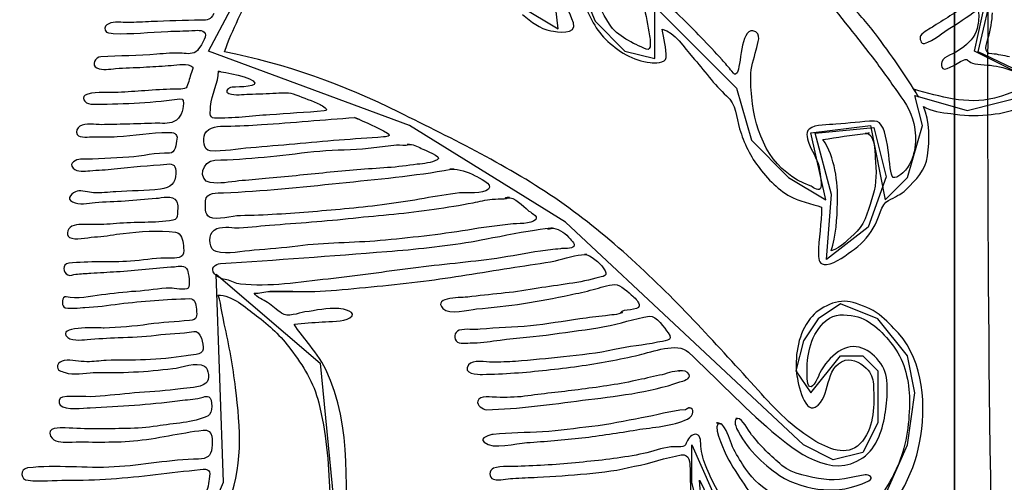
# Model space of a CAD drawing. Extents: x 292.9 to 350.3, y 363.8 to 398.3.
# Drawn here: x 300.6 to 311.2, y 376 to 381 of the extents above; entities that cross this region are included whole.
import ezdxf

# ---------------------------------------------------------------- set-up
doc = ezdxf.new("R2010")
doc.units = 0
doc.layers.add('Ebene_1', color=7, linetype='CONTINUOUS')

msp = doc.modelspace()

# ---------------------------------------------------------------- linework, layer by layer
at = {"layer": 'Ebene_1', "color": 7}
for points in [[(311.301368, 397.658812), (311.170968, 397.925684), (310.898168, 398.1451), (310.548568, 398.13326), (310.305368, 397.985004), (310.192568, 397.747796), (310.138968, 397.492836), (310.305368, 397.083636), (310.702168, 396.810836), (310.702168, 375.564436)], [(310.706968, 395.64554), (310.706968, 373.85994)], [(309.879926, 375.670324), (310.199861, 376.391412), (310.27994, 376.951204), (310.199861, 377.3497), (309.879926, 377.750093), (309.479912, 377.911389), (309.239866, 377.750093), (309.079898, 377.510996), (308.999819, 377.190301), (309.159977, 376.951204), (309.479912, 377.3497), (309.719958, 377.3497), (309.879926, 377.190301), (309.879926, 376.630509), (309.719958, 376.309815), (309.399833, 376.230116), (309.079898, 376.391412), (306.519846, 378.789978), (304.839901, 379.830622), (302.679862, 380.63065), (303.399812, 381.99066)], [(306.439957, 381.910581), (306.839971, 380.950586), (307.159906, 380.63065), (307.479842, 380.550571), (307.479842, 381.110553), (308.359949, 380.230636), (308.519916, 379.670654), (308.91993, 379.270071), (309.319944, 379.030973), (309.159977, 379.750543), (309.799847, 379.830622), (309.959815, 379.030973), (310.199861, 379.270071), (310.359829, 379.830622), (310.27994, 380.150557), (310.839922, 379.99059), (311.479982, 380.150557)], [(306.039943, 381.110553), (306.439957, 380.870507), (306.359878, 381.590646)], [(311.559871, 380.310525), (310.919811, 380.63065), (311.079968, 381.3506), (311.857415, 380.998026)], [(302.599973, 375.431226), (302.83983, 375.991018), (302.759941, 378.230186), (303.879905, 377.270001), (304.279919, 373.190161)], [(307.959934, 375.670324), (307.879856, 375.991018), (307.879856, 376.391412), (308.199981, 375.670324)]]:
    msp.add_lwpolyline(points, dxfattribs=at)
for points in [[(311.12912, 381.344148), (311.88816, 381.021556), (312.1728, 380.395348), (312.1728, 380.034804), (312.002016, 379.693236), (311.774684, 380.233293), (310.958336, 380.62306), (311.12912, 381.344148)], [(302.785373, 380.414324), (302.785373, 380.414324)], [(304.25032, 379.915255), (304.25032, 379.915255)], [(309.838752, 379.807092), (309.971584, 379.275764), (309.77746, 378.736845), (309.3264, 378.387687), (309.383328, 379.086004), (309.20742, 379.74561), (309.838752, 379.807092)], [(309.747667, 379.744471), (309.747667, 379.744471)], [(304.825293, 379.624922), (304.825293, 379.624922)], [(305.282614, 379.359258), (305.282614, 379.359258)], [(305.893642, 379.048052), (305.893642, 379.048052)], [(306.362349, 378.72546), (306.362349, 378.72546)], [(306.722893, 378.44082), (306.722893, 378.44082)], [(303.340041, 378.042324), (303.58635, 378.042324)], [(307.749494, 377.188404), (307.749494, 377.188404)], [(307.850067, 376.789908), (307.850067, 376.789908)], [(308.18784, 376.619124), (308.18784, 376.619124)], [(308.371907, 376.676052), (308.371907, 376.676052)]]:
    msp.add_lwpolyline(points, close=True, dxfattribs=at)
for points in [[(311.191768, 391.23938), (311.088568, 384.79354), (310.959768, 378.59298), (311.191768, 372.15378)], [(306.992162, 380.920414), (306.8358, 381.166912), (306.74851, 381.458573), (306.635603, 381.726135)], [(307.259914, 381.438269), (307.351378, 381.23143), (307.384965, 381.016053), (307.423107, 380.795362)], [(302.852358, 380.621731), (302.933386, 380.864624), (303.058627, 381.090059), (303.169068, 381.320048)], [(309.212924, 381.354964), (309.391488, 381.098219), (309.593203, 380.858742), (309.78486, 380.612054)], [(306.604862, 380.935405), (306.567859, 381.05021), (306.500874, 381.137309), (306.486642, 381.261223)], [(306.704486, 381.197653), (306.760465, 381.037875), (306.828589, 380.878477), (306.951174, 380.7576)], [(307.980812, 380.775627), (307.829763, 380.932369), (307.681371, 381.0893), (307.497683, 381.208659)], [(309.85602, 380.815476), (309.765315, 380.938631), (309.654685, 381.045276), (309.559615, 381.164825)], [(310.870287, 381.158373), (310.750739, 381.059318), (310.614111, 380.984173), (310.484505, 380.89973)], [(310.671798, 380.887206), (310.761175, 380.942805), (310.908239, 381.042619), (310.955679, 381.08171)], [(310.955679, 381.08171), (310.974845, 381.026679), (310.96346, 380.964818), (310.956249, 380.911495)], [(301.811714, 380.937682), (301.748334, 380.936543), (301.66465, 380.950965), (301.605066, 380.924588)], [(302.595233, 380.96254), (302.417808, 380.959125), (302.240382, 380.95457), (302.063146, 380.94698)], [(302.735086, 381.035408), (302.699032, 380.961592), (302.674173, 380.964058), (302.595233, 380.96254)], [(306.058923, 381.023264), (306.152284, 380.941857), (306.239005, 380.873353), (306.362539, 380.848495)], [(311.069346, 380.77316), (311.095343, 380.858931), (311.110903, 380.954001), (311.11299, 381.043568)], [(301.605066, 380.924588), (301.57774, 380.912444), (301.554969, 380.886636), (301.565975, 380.854567)], [(301.565975, 380.854567), (301.57755, 380.82079), (301.626129, 380.821549), (301.654783, 380.819841)], [(302.063146, 380.94698), (301.979272, 380.943375), (301.895588, 380.9392), (301.811714, 380.937682)], [(302.24171, 380.842422), (302.328051, 380.845269), (302.414772, 380.844889), (302.500923, 380.850772)], [(302.500923, 380.850772), (302.540772, 380.853428), (302.619333, 380.864055), (302.643622, 380.820979)], [(306.362539, 380.848495), (306.42478, 380.83597), (306.647938, 380.802573), (306.604862, 380.935405)], [(307.387053, 380.651524), (307.250805, 380.70997), (307.075087, 380.790049), (306.992162, 380.920414)], [(307.601671, 380.561008), (307.606415, 380.657027), (307.575105, 380.769744), (307.560493, 380.864624)], [(307.560493, 380.864624), (307.692377, 380.838437), (307.803766, 380.657596), (307.886501, 380.565752)], [(308.536998, 380.846977), (308.404166, 380.871835), (308.408531, 380.457399), (308.366214, 380.397245)], [(308.570017, 380.642605), (308.585767, 380.709401), (308.642125, 380.82838), (308.536998, 380.846977)], [(310.484505, 380.89973), (310.44124, 380.871456), (310.371408, 380.839007), (310.341047, 380.795552)], [(310.381276, 380.711298), (310.486593, 380.74147), (310.579955, 380.830088), (310.671798, 380.887206)], [(310.956249, 380.911495), (310.945243, 380.805799), (310.88395, 380.742039), (310.804441, 380.677331)], [(301.654783, 380.819841), (301.850805, 380.808455), (302.045878, 380.835591), (302.24171, 380.842422)], [(302.643622, 380.820979), (302.665065, 380.782458), (302.585745, 380.666894), (302.560507, 380.638051)], [(306.951174, 380.7576), (307.079642, 380.631219), (307.248338, 380.523436), (307.432595, 380.505598)], [(307.423107, 380.795362), (307.429369, 380.759118), (307.453469, 380.625527), (307.387053, 380.651524)], [(308.204918, 380.536529), (308.13243, 380.618126), (308.056526, 380.696876), (307.980812, 380.775627)], [(310.316757, 380.135377), (310.182597, 380.370679), (310.016747, 380.597252), (309.85602, 380.815476)], [(310.341047, 380.795552), (310.324917, 380.772591), (310.345221, 380.701051), (310.381276, 380.711298)], [(311.108246, 380.599719), (311.006156, 380.602945), (311.05037, 380.710539), (311.069346, 380.77316)], [(302.560507, 380.638051), (302.520658, 380.592319), (302.449308, 380.601048), (302.395796, 380.606171)], [(308.512899, 380.357206), (308.514037, 380.455312), (308.547625, 380.548105), (308.570017, 380.642605)], [(310.804441, 380.677331), (310.675404, 380.572394), (310.604244, 380.590801), (310.568379, 380.512809)], [(301.521192, 380.568219), (301.463884, 380.565373), (301.410562, 380.478842), (301.479255, 380.448291)], [(302.121592, 380.596304), (301.921775, 380.581313), (301.721199, 380.577897), (301.521192, 380.568219)], [(302.395796, 380.606171), (302.304331, 380.61471), (302.212867, 380.603135), (302.121592, 380.596304)], [(304.727566, 379.971424), (304.134377, 380.266311), (303.503804, 380.49649), (302.852358, 380.621731)], [(307.432595, 380.505598), (307.47586, 380.501424), (307.598635, 380.494782), (307.601671, 380.561008)], [(307.886501, 380.565752), (308.008327, 380.430833), (308.118008, 380.267829), (308.253687, 380.147711)], [(308.308527, 380.414514), (308.27456, 380.455691), (308.240404, 380.49649), (308.204918, 380.536529)], [(309.78486, 380.612054), (309.882966, 380.486053), (309.97481, 380.356067), (310.067603, 380.226082)], [(310.579196, 380.442598), (310.612783, 380.40901), (310.779392, 380.532354), (310.821899, 380.538806)], [(310.821899, 380.538806), (310.847896, 380.549623), (310.852829, 380.505978), (310.924179, 380.494402)], [(311.297817, 380.569737), (311.233868, 380.577707), (311.173144, 380.597442), (311.108246, 380.599719)], [(301.479255, 380.448291), (301.541496, 380.420776), (301.614743, 380.436526), (301.679831, 380.442218)], [(301.679831, 380.442218), (301.779076, 380.450947), (301.879648, 380.450947), (301.979083, 380.45702)], [(301.979083, 380.45702), (302.06827, 380.462523), (302.157457, 380.468405), (302.246644, 380.473339)], [(302.246644, 380.473339), (302.32141, 380.477324), (302.417997, 380.503131), (302.489347, 380.473149)], [(302.489347, 380.473149), (302.530525, 380.455691), (302.506236, 380.429694), (302.49466, 380.399712)], [(310.568379, 380.512809), (310.559081, 380.492505), (310.562497, 380.459107), (310.579196, 380.442598)], [(310.924179, 380.494402), (311.007863, 380.48093), (311.105969, 380.48074), (311.188705, 380.461384)], [(311.188705, 380.461384), (311.274666, 380.44127), (311.451902, 380.389655), (311.49289, 380.29895)], [(302.49466, 380.399712), (302.475495, 380.350375), (302.468284, 380.295154), (302.446841, 380.246955)], [(302.701689, 380.034234), (302.703396, 380.164979), (302.793532, 380.288133), (302.785373, 380.414324)], [(302.785373, 380.414324), (302.835659, 380.4018), (303.167929, 380.355308), (303.177796, 380.284338)], [(302.785373, 380.414324), (302.846855, 380.399143), (302.785373, 380.414324), (302.785373, 380.414324)], [(308.366214, 380.397245), (308.336802, 380.367833), (308.341356, 380.374854), (308.308527, 380.414514)], [(308.533393, 380.062319), (308.521248, 380.160045), (308.51176, 380.258531), (308.512899, 380.357206)], [(302.306608, 380.220579), (302.20262, 380.218681), (302.098631, 380.21204), (301.995022, 380.20407)], [(302.446841, 380.246955), (302.430901, 380.211281), (302.33716, 380.221148), (302.306608, 380.220579)], [(302.91422, 380.237088), (302.883479, 380.226272), (302.853307, 380.188889), (302.899039, 380.173139)], [(303.177796, 380.284338), (303.184438, 380.23576), (302.944961, 380.247904), (302.91422, 380.237088)], [(310.067603, 380.226082), (310.149769, 380.110518), (310.238387, 379.990969), (310.26723, 379.849218)], [(311.134244, 380.123422), (310.833094, 380.050364), (310.556614, 380.139362), (310.269507, 380.218871)], [(310.269507, 380.218871), (310.285257, 380.190976), (310.301007, 380.163271), (310.316757, 380.135377)], [(311.49289, 380.29895), (311.520595, 380.237088), (311.173144, 380.13272), (311.134244, 380.123422)], [(301.380959, 380.168015), (301.290633, 380.146952), (301.342058, 380.06137), (301.413598, 380.060611)], [(301.707726, 380.185283), (301.600891, 380.18035), (301.485707, 380.192305), (301.380959, 380.168015)], [(301.413598, 380.060611), (301.722717, 380.057575), (302.035252, 380.06953), (302.341714, 380.112605)], [(301.995022, 380.20407), (301.899383, 380.196669), (301.803555, 380.189838), (301.707726, 380.185283)], [(302.341714, 380.112605), (302.386308, 380.118867), (302.415531, 380.122283), (302.409648, 380.065355)], [(302.899039, 380.173139), (302.968301, 380.149609), (303.045534, 380.16441), (303.116694, 380.166877)], [(303.116694, 380.166877), (303.213851, 380.170103), (303.311198, 380.17219), (303.408165, 380.177314)], [(303.408165, 380.177314), (303.488434, 380.181678), (303.542705, 380.190217), (303.61747, 380.160994)], [(303.61747, 380.160994), (303.705329, 380.126648), (303.793757, 380.094009), (303.879529, 380.054729)], [(308.253687, 380.147711), (308.354829, 380.057954), (308.358814, 379.916204), (308.393919, 379.794757)], [(302.409648, 380.065355), (302.401488, 379.986794), (302.38422, 379.908044), (302.307178, 379.872179)], [(302.744385, 379.909372), (302.677589, 379.91146), (302.701119, 379.985656), (302.701689, 380.034234)], [(303.879529, 380.054729), (303.898505, 380.046), (303.990918, 379.991538), (303.921845, 379.985846)], [(309.153718, 379.180884), (308.765849, 379.319219), (308.582161, 379.672552), (308.533393, 380.062319)], [(310.416571, 379.502527), (310.438394, 379.675968), (310.44086, 379.87161), (310.370839, 380.035373)], [(310.370839, 380.035373), (310.453574, 379.979394), (310.568948, 379.970475), (310.665347, 379.957382)], [(311.05777, 379.94277), (311.170677, 379.954535), (311.29478, 379.973701), (311.399908, 380.019243)], [(303.337574, 379.944668), (303.140034, 379.932144), (302.942684, 379.902921), (302.744385, 379.909372)], [(303.250475, 379.838971), (303.583883, 379.860984), (303.916912, 379.892294), (304.25032, 379.915255)], [(303.921845, 379.985846), (303.727341, 379.969526), (303.532458, 379.957192), (303.337574, 379.944668)], [(304.25032, 379.915255), (304.371197, 379.86364), (304.489987, 379.811456), (304.604602, 379.746938)], [(304.25032, 379.915255), (304.371197, 379.86364), (304.25032, 379.915255), (304.25032, 379.915255)], [(306.455331, 379.013895), (305.91072, 379.392846), (305.320377, 379.676727), (304.727566, 379.971424)], [(310.665347, 379.957382), (310.794573, 379.939544), (310.927785, 379.929107), (311.05777, 379.94277)], [(301.295947, 379.822462), (301.268431, 379.805953), (301.248127, 379.76136), (301.267293, 379.731567)], [(301.527264, 379.837833), (301.462176, 379.836884), (301.354962, 379.857947), (301.295947, 379.822462)], [(301.794067, 379.843905), (301.705259, 379.841438), (301.616261, 379.839161), (301.527264, 379.837833)], [(302.105842, 379.853014), (302.001854, 379.850167), (301.898055, 379.846941), (301.794067, 379.843905)], [(302.307178, 379.872179), (302.245126, 379.843336), (302.172068, 379.854722), (302.105842, 379.853014)], [(302.640965, 379.738399), (302.677969, 379.821514), (302.79581, 379.822273), (302.872473, 379.822652)], [(302.872473, 379.822652), (302.998853, 379.823221), (303.124284, 379.830622), (303.250475, 379.838971)], [(308.393919, 379.794757), (308.438513, 379.640293), (308.510242, 379.493039), (308.609487, 379.366469)], [(309.141953, 379.790962), (309.092616, 379.752631), (309.128101, 379.668757), (309.146508, 379.620178)], [(309.430388, 379.842577), (309.348222, 379.836694), (309.209318, 379.843336), (309.141953, 379.790962)], [(309.843686, 379.876734), (309.705351, 379.872938), (309.568154, 379.852444), (309.430388, 379.842577)], [(310.033256, 379.285631), (309.99075, 379.375388), (310.006879, 379.881478), (309.843686, 379.876734)], [(310.26723, 379.849218), (310.302715, 379.675778), (310.292848, 379.492659), (310.177663, 379.35015)], [(301.267293, 379.731567), (301.294239, 379.689441), (301.399745, 379.708227), (301.438456, 379.708037)], [(301.438456, 379.708037), (301.524418, 379.707468), (301.610189, 379.706709), (301.69615, 379.709745)], [(301.69615, 379.709745), (301.880028, 379.716197), (302.062008, 379.759842), (302.246075, 379.755098)], [(302.246075, 379.755098), (302.29731, 379.753959), (302.350443, 379.746748), (302.338868, 379.683558)], [(302.338868, 379.683558), (302.32881, 379.630805), (302.322548, 379.528334), (302.258599, 379.53156)], [(302.697514, 379.556419), (302.624077, 379.561732), (302.616297, 379.682799), (302.640965, 379.738399)], [(304.560388, 379.70557), (304.241971, 379.684697), (303.924502, 379.659269), (303.606844, 379.629476)], [(304.604602, 379.746938), (304.660202, 379.715627), (304.583918, 379.706898), (304.560388, 379.70557)], [(309.290346, 379.678055), (309.442533, 379.702154), (309.594531, 379.727582), (309.747667, 379.744471)], [(309.747667, 379.744471), (309.848999, 379.755477), (309.730589, 379.742573), (309.747667, 379.744471)], [(309.747667, 379.744471), (309.76114, 379.745989), (309.734194, 379.742953), (309.747667, 379.744471)], [(309.747667, 379.744471), (309.848999, 379.755477), (309.847101, 379.5475), (309.852604, 379.483551)], [(303.134152, 379.589437), (302.991452, 379.577672), (302.840972, 379.546172), (302.697514, 379.556419)], [(303.606844, 379.629476), (303.449343, 379.614865), (303.291842, 379.602341), (303.134152, 379.589437)], [(303.811974, 379.549018), (303.986364, 379.566286), (304.161892, 379.567425), (304.336661, 379.57957)], [(304.336661, 379.57957), (304.418258, 379.585452), (304.499475, 379.596648), (304.580882, 379.606515)], [(304.580882, 379.606515), (304.621491, 379.611449), (304.662289, 379.616003), (304.703087, 379.619419)], [(304.703087, 379.619419), (304.736865, 379.622076), (304.804799, 379.611829), (304.834591, 379.625681)], [(304.825293, 379.624922), (304.873302, 379.627769), (304.793034, 379.624922), (304.825293, 379.624922)], [(304.834591, 379.625681), (304.831555, 379.624163), (304.801573, 379.624922), (304.825293, 379.624922)], [(304.825293, 379.624922), (304.873302, 379.627769), (304.927384, 379.608603), (304.967613, 379.582985)], [(304.967613, 379.582985), (304.990194, 379.569322), (305.208039, 379.491521), (305.140294, 379.459831)], [(309.146508, 379.620178), (309.182372, 379.526247), (309.244613, 379.448635), (309.253342, 379.346544)], [(309.446518, 378.998714), (309.45259, 379.220733), (309.418813, 379.490003), (309.290346, 379.678055)], [(301.822151, 379.487726), (301.6489, 379.476909), (301.475649, 379.467611), (301.302019, 379.465714)], [(302.258599, 379.53156), (302.117987, 379.538581), (301.963902, 379.496644), (301.822151, 379.487726)], [(302.745333, 379.456795), (303.102462, 379.463626), (303.457503, 379.507271), (303.811974, 379.549018)], [(309.852604, 379.483551), (309.864559, 379.345595), (309.869683, 379.20745), (309.826418, 379.074618)], [(310.184305, 379.139137), (310.289242, 379.245402), (310.397216, 379.346734), (310.416571, 379.502527)], [(301.302019, 379.465714), (301.255907, 379.465144), (301.169377, 379.425105), (301.224028, 379.370264)], [(301.224028, 379.370264), (301.26938, 379.325101), (301.345664, 379.336487), (301.402781, 379.34218)], [(301.402781, 379.34218), (301.489881, 379.350719), (301.57755, 379.352047), (301.66484, 379.362294)], [(301.66484, 379.362294), (301.852702, 379.384306), (302.040755, 379.396641), (302.228996, 379.413909)], [(302.228996, 379.413909), (302.307747, 379.42112), (302.32938, 379.39702), (302.328241, 379.314095)], [(302.698273, 379.215041), (302.556902, 379.237812), (302.611553, 379.454138), (302.745333, 379.456795)], [(304.605171, 379.375578), (304.385998, 379.361725), (304.167205, 379.343508), (303.948602, 379.321875)], [(304.925676, 379.411442), (304.818651, 379.398918), (304.712955, 379.382409), (304.605171, 379.375578)], [(305.140294, 379.459831), (305.075207, 379.425105), (304.997405, 379.419981), (304.925676, 379.411442)], [(308.609487, 379.366469), (308.719927, 379.226426), (308.83644, 379.108775), (309.000962, 379.034769)], [(302.328241, 379.314095), (302.326723, 379.205553), (302.269226, 379.16001), (302.161821, 379.144829)], [(303.292032, 379.258685), (303.196772, 379.249197), (303.101513, 379.241607), (303.006253, 379.232119)], [(303.948602, 379.321875), (303.729808, 379.300433), (303.511205, 379.277282), (303.292032, 379.258685)], [(304.086557, 379.209348), (304.488469, 379.251095), (304.892658, 379.285631), (305.290015, 379.359068)], [(305.282614, 379.359258), (305.381479, 379.359258), (305.256048, 379.357361), (305.282614, 379.359258)], [(305.290015, 379.359068), (305.287548, 379.358499), (305.26269, 379.35774), (305.282614, 379.359258)], [(305.282614, 379.359258), (305.381479, 379.359258), (305.461179, 379.3344), (305.54714, 379.289047)], [(305.54714, 379.289047), (305.578071, 379.271969), (305.751132, 379.197962), (305.690598, 379.142932)], [(309.253342, 379.346544), (309.256379, 379.313336), (309.284084, 379.173293), (309.259984, 379.146727)], [(310.177663, 379.35015), (310.15622, 379.323773), (310.059822, 379.228324), (310.033256, 379.285631)], [(303.006253, 379.232119), (302.90625, 379.222631), (302.798466, 379.197962), (302.698273, 379.215041)], [(302.841732, 379.10498), (303.255598, 379.122058), (303.674588, 379.165703), (304.086557, 379.209348)], [(309.259984, 379.146727), (309.234746, 379.120161), (309.170228, 379.171396), (309.153718, 379.180884)], [(301.265016, 379.123956), (301.218145, 379.110673), (301.137687, 379.040461), (301.21435, 379.006305)], [(301.440354, 379.10498), (301.391206, 379.106877), (301.311886, 379.135341), (301.265016, 379.123956)], [(301.682298, 379.116365), (301.602029, 379.110673), (301.521002, 379.103082), (301.440354, 379.10498)], [(302.161821, 379.144829), (302.004321, 379.122058), (301.840937, 379.129649), (301.682298, 379.116365)], [(301.780973, 379.01769), (301.892362, 379.027178), (302.003372, 379.040461), (302.114951, 379.046154)], [(302.114951, 379.046154), (302.181177, 379.049949), (302.292946, 379.086004), (302.334693, 379.013895)], [(302.647607, 379.01769), (302.65311, 379.116365), (302.772279, 379.103082), (302.841732, 379.10498)], [(304.999113, 379.044257), (304.730223, 378.996817), (304.462851, 378.960762), (304.191305, 378.936093)], [(305.379392, 379.103082), (305.252063, 379.089799), (305.125303, 379.067028), (304.999113, 379.044257)], [(305.690598, 379.142932), (305.631963, 379.089799), (305.453398, 379.110673), (305.379392, 379.103082)], [(305.730258, 379.036666), (305.75284, 379.038564), (305.906925, 379.036666), (305.913756, 379.055642)], [(305.893642, 379.048052), (305.970684, 379.068925), (305.821533, 379.048052), (305.893642, 379.048052)], [(305.913756, 379.055642), (305.914705, 379.05754), (305.87087, 379.051847), (305.872768, 379.049949)], [(305.872768, 379.049949), (305.87941, 379.048052), (305.886431, 379.048052), (305.893642, 379.048052)], [(305.893642, 379.048052), (305.970684, 379.068925), (306.064615, 378.958865), (306.11661, 378.91522)], [(309.826418, 379.074618), (309.787137, 378.955069), (309.751652, 378.786183), (309.659808, 378.693201)], [(309.994165, 379.023383), (310.060202, 379.059437), (310.130603, 379.084106), (310.184305, 379.139137)], [(301.21435, 379.006305), (301.289874, 378.972148), (301.3802, 378.993021), (301.458761, 379.000612)], [(301.458761, 379.000612), (301.565785, 379.011997), (301.673759, 379.0101), (301.780973, 379.01769)], [(302.334693, 379.013895), (302.358982, 378.972148), (302.34456, 378.924708), (302.343991, 378.879165)], [(302.690683, 378.843111), (302.634134, 378.871575), (302.644761, 378.966455), (302.647607, 379.01769)], [(305.106138, 378.928503), (305.24694, 378.949377), (305.387172, 378.97025), (305.526646, 378.998714)], [(305.526646, 378.998714), (305.5942, 379.011997), (305.661945, 379.027178), (305.730258, 379.036666)], [(307.940393, 377.68937), (307.486108, 378.171361), (306.999942, 378.634375), (306.455331, 379.013895)], [(309.000962, 379.034769), (309.023543, 379.023383), (309.274026, 378.955069), (309.274026, 378.951274)], [(309.274026, 378.951274), (309.278391, 378.778593), (309.240059, 378.611604), (309.242906, 378.44082)], [(309.379533, 378.478772), (309.431717, 378.645761), (309.441774, 378.824135), (309.446518, 378.998714)], [(309.852794, 378.759617), (309.89568, 378.835521), (309.912569, 378.979738), (309.994165, 379.023383)], [(302.343991, 378.879165), (302.343232, 378.835521), (302.340006, 378.816545), (302.295223, 378.808954)], [(303.021814, 378.858292), (302.930349, 378.858292), (302.773987, 378.803261), (302.690683, 378.843111)], [(303.414048, 378.873473), (303.283493, 378.865882), (303.152748, 378.860189), (303.021814, 378.858292)], [(303.336246, 378.757719), (303.637585, 378.778593), (303.935888, 378.799466), (304.236657, 378.833623)], [(304.191305, 378.936093), (303.932472, 378.911425), (303.67345, 378.888653), (303.414048, 378.873473)], [(304.236657, 378.833623), (304.52699, 378.863985), (304.816943, 378.884858), (305.106138, 378.928503)], [(306.11661, 378.91522), (306.135016, 378.900039), (306.231225, 378.854497), (306.200104, 378.818442)], [(301.208467, 378.744436), (301.155334, 378.719767), (301.137497, 378.628682), (301.206759, 378.615399)], [(301.414547, 378.763412), (301.347372, 378.763412), (301.271657, 378.7729), (301.208467, 378.744436)], [(301.687991, 378.774797), (301.597096, 378.765309), (301.505821, 378.763412), (301.414547, 378.763412)], [(302.295223, 378.808954), (302.098821, 378.776695), (301.887239, 378.791876), (301.687991, 378.774797)], [(302.718198, 378.681815), (302.769812, 378.752026), (302.885566, 378.73305), (302.960332, 378.729255)], [(302.960332, 378.729255), (303.085194, 378.72546), (303.211953, 378.748231), (303.336246, 378.757719)], [(305.929506, 378.767207), (305.775611, 378.748231), (305.622095, 378.731153), (305.469148, 378.704586)], [(305.503495, 378.577447), (305.580917, 378.588833), (306.369749, 378.752026), (306.378478, 378.723562)], [(306.200104, 378.818442), (306.152095, 378.763412), (305.996492, 378.776695), (305.929506, 378.767207)], [(306.326294, 378.717869), (306.325725, 378.719767), (306.368421, 378.727357), (306.362349, 378.72546)], [(309.629826, 378.499645), (309.722998, 378.566061), (309.797005, 378.660941), (309.852794, 378.759617)], [(301.206759, 378.615399), (301.292721, 378.598321), (301.397658, 378.628682), (301.484758, 378.632477)], [(301.484758, 378.632477), (301.57793, 378.63817), (301.667117, 378.657146), (301.75934, 378.666634)], [(301.75934, 378.666634), (301.939992, 378.68561), (302.144364, 378.708381), (302.324636, 378.681815)], [(302.324636, 378.681815), (302.392, 378.672327), (302.400919, 378.594525), (302.408509, 378.539495)], [(302.760704, 378.473079), (302.684231, 378.492055), (302.67721, 378.624887), (302.718198, 378.681815)], [(305.469148, 378.704586), (305.156424, 378.653351), (304.841233, 378.619194), (304.525662, 378.59073)], [(306.362349, 378.72546), (306.433888, 378.72546), (306.254186, 378.706484), (306.362349, 378.72546)], [(306.378478, 378.723562), (306.378668, 378.723562), (306.327812, 378.712177), (306.326294, 378.717869)], [(306.362349, 378.72546), (306.433888, 378.72546), (306.505997, 378.681815), (306.550591, 378.628682)], [(306.550591, 378.628682), (306.56672, 378.607809), (306.630669, 378.556573), (306.610365, 378.528109)], [(309.659808, 378.693201), (309.565877, 378.607809), (309.488835, 378.516724), (309.379533, 378.478772)], [(302.408509, 378.539495), (302.413064, 378.505338), (302.417238, 378.459796), (302.398073, 378.431332)], [(303.638344, 378.531905), (303.482172, 378.511031), (303.326189, 378.497748), (303.169257, 378.486362)], [(304.525662, 378.59073), (304.230585, 378.564164), (303.931713, 378.569857), (303.638344, 378.531905)], [(304.598909, 378.473079), (304.900628, 378.49585), (305.204433, 378.531905), (305.503495, 378.577447)], [(306.610365, 378.528109), (306.590061, 378.499645), (306.493473, 378.505338), (306.465009, 378.503441)], [(302.398073, 378.431332), (302.369988, 378.389585), (302.25746, 378.402868), (302.214385, 378.402868)], [(303.169257, 378.486362), (303.040031, 378.476874), (302.888602, 378.438922), (302.760704, 378.473079)], [(302.809472, 378.344042), (303.406078, 378.381994), (304.002493, 378.427537), (304.598909, 378.473079)], [(306.25039, 378.476874), (306.093269, 378.456001), (305.938235, 378.421844), (305.781114, 378.399073)], [(306.465009, 378.503441), (306.393469, 378.493953), (306.32193, 378.486362), (306.25039, 378.476874)], [(306.413015, 378.374404), (306.505618, 378.39338), (306.648886, 378.44082), (306.722893, 378.44082)], [(306.722893, 378.44082), (306.787032, 378.44082), (306.70961, 378.44082), (306.722893, 378.44082)], [(306.722893, 378.44082), (306.787032, 378.44082), (306.890071, 378.347837), (306.925936, 378.2985)], [(309.242906, 378.44082), (309.244044, 378.378199), (309.252014, 378.326964), (309.327349, 378.334554)], [(309.327349, 378.334554), (309.433045, 378.344042), (309.546332, 378.44082), (309.629826, 378.499645)], [(301.175828, 378.34594), (301.100304, 378.336452), (301.109602, 378.249162), (301.167289, 378.220698)], [(301.83904, 378.368711), (301.616831, 378.351633), (301.394432, 378.372506), (301.175828, 378.34594)], [(301.689888, 378.256753), (301.897676, 378.271933), (302.104704, 378.294705), (302.312491, 378.309885)], [(302.214385, 378.402868), (302.088764, 378.399073), (301.964281, 378.378199), (301.83904, 378.368711)], [(302.312491, 378.309885), (302.36031, 378.313681), (302.430332, 378.330759), (302.452534, 378.273831)], [(302.742677, 378.232084), (302.69277, 378.292807), (302.751785, 378.340247), (302.809472, 378.344042)], [(305.781114, 378.399073), (305.481862, 378.357325), (305.180524, 378.332657), (304.880892, 378.294705)], [(305.052436, 378.161873), (305.360796, 378.201722), (305.666878, 378.256753), (305.97391, 378.304193)], [(305.97391, 378.304193), (306.120405, 378.326964), (306.268038, 378.344042), (306.413015, 378.374404)], [(301.167289, 378.220698), (301.19082, 378.207415), (301.227823, 378.226391), (301.250784, 378.228289)], [(301.250784, 378.228289), (301.304296, 378.233981), (301.358757, 378.235879), (301.412649, 378.239674)], [(301.412649, 378.239674), (301.504872, 378.247265), (301.597475, 378.25106), (301.689888, 378.256753)], [(302.452534, 378.273831), (302.464109, 378.245367), (302.483465, 378.104945), (302.459175, 378.080276)], [(302.875319, 378.167565), (302.825412, 378.178951), (302.776644, 378.190337), (302.742677, 378.232084)], [(304.880892, 378.294705), (304.576707, 378.254855), (304.273091, 378.21121), (303.968147, 378.177053)], [(306.925936, 378.2985), (306.997855, 378.201722), (306.924228, 378.207415), (306.847375, 378.186541)], [(303.022952, 378.122023), (302.971907, 378.127716), (302.925416, 378.158077), (302.875319, 378.167565)], [(303.968147, 378.177053), (303.660925, 378.142897), (303.332261, 378.087866), (303.022952, 378.122023)], [(304.056006, 378.057505), (304.388086, 378.087866), (304.721874, 378.118228), (305.052436, 378.161873)], [(306.847375, 378.186541), (306.631998, 378.125818), (306.402768, 378.110637), (306.182836, 378.070788)], [(306.817014, 378.063197), (306.890451, 378.080276), (306.974135, 378.11633), (307.049849, 378.118228)], [(307.049849, 378.118228), (307.11228, 378.120125), (307.19976, 378.029041), (307.243784, 377.991089)], [(301.146985, 377.985396), (301.100114, 377.996781), (301.100114, 377.896209), (301.120988, 377.877233)], [(301.526505, 378.006269), (301.409613, 377.991089), (301.263118, 377.953137), (301.146985, 377.985396)], [(301.897296, 378.044221), (301.773383, 378.036631), (301.649849, 378.02145), (301.526505, 378.006269)], [(302.268277, 378.080276), (302.144174, 378.074583), (302.021399, 378.051812), (301.897296, 378.044221)], [(302.459175, 378.080276), (302.429763, 378.051812), (302.308506, 378.080276), (302.268277, 378.080276)], [(302.780439, 378.004372), (302.931678, 378.008167), (303.080829, 377.867745), (303.194495, 377.782353)], [(302.847424, 377.695063), (302.839075, 377.731117), (302.796189, 378.004372), (302.780439, 378.004372)], [(303.170396, 378.023348), (303.225616, 378.023348), (303.281975, 378.042324), (303.340041, 378.042324)], [(303.315183, 377.922775), (303.267553, 377.955034), (303.204363, 377.97401), (303.170396, 378.023348)], [(303.58635, 378.042324), (303.743471, 378.042324), (303.899454, 378.042324), (304.056006, 378.057505)], [(305.468579, 377.981601), (305.434422, 377.975908), (305.079002, 377.989191), (305.201966, 377.860154)], [(306.182836, 378.070788), (305.945256, 378.027143), (305.707108, 378.01386), (305.468579, 377.981601)], [(306.068411, 377.913287), (306.236158, 377.939853), (306.402957, 377.970215), (306.568997, 378.006269)], [(306.568997, 378.006269), (306.651923, 378.023348), (306.734468, 378.042324), (306.817014, 378.063197)], [(307.243784, 377.991089), (307.276612, 377.962625), (307.313805, 377.934161), (307.312667, 377.886721)], [(301.347182, 377.87154), (301.472234, 377.873437), (301.597285, 377.894311), (301.721199, 377.909492)], [(301.721199, 377.909492), (301.970164, 377.941751), (302.223304, 377.958829), (302.474166, 377.96642)], [(302.474166, 377.96642), (302.539634, 377.968317), (302.539634, 377.909492), (302.548363, 377.852564)], [(303.465283, 377.808919), (303.412909, 377.843076), (303.367367, 377.888618), (303.315183, 377.922775)], [(305.56251, 377.854461), (305.731776, 377.869642), (305.900283, 377.888618), (306.068411, 377.913287)], [(307.312667, 377.886721), (307.311149, 377.83169), (307.130497, 377.858257), (307.111711, 377.814612)], [(309.614645, 377.924673), (309.455627, 377.97401), (309.250686, 377.877233), (309.153149, 377.751991)], [(309.896249, 377.795636), (309.811237, 377.856359), (309.71351, 377.894311), (309.614645, 377.924673)], [(301.120988, 377.877233), (301.153247, 377.846871), (301.308281, 377.869642), (301.347182, 377.87154)], [(302.548363, 377.852564), (302.556332, 377.772865), (302.562215, 377.740605), (302.472838, 377.731117)], [(303.194495, 377.782353), (303.333779, 377.68178), (303.459021, 377.560333), (303.563009, 377.421809)], [(303.715197, 377.822202), (303.64138, 377.810817), (303.535115, 377.761479), (303.465283, 377.808919)], [(304.081054, 377.860154), (303.95809, 377.867745), (303.836074, 377.839281), (303.715197, 377.822202)], [(304.200413, 377.759581), (304.296621, 377.820305), (304.124319, 377.856359), (304.081054, 377.860154)], [(305.201966, 377.860154), (305.268572, 377.788045), (305.481293, 377.846871), (305.56251, 377.854461)], [(306.948707, 377.782353), (306.857053, 377.769069), (306.76502, 377.761479), (306.673365, 377.748196)], [(306.937891, 377.664701), (307.102792, 377.693165), (307.259344, 377.751991), (307.425574, 377.77666)], [(307.135052, 377.816509), (307.085334, 377.789943), (307.003738, 377.791841), (306.948707, 377.782353)], [(307.111711, 377.814612), (307.113039, 377.818407), (307.131446, 377.814612), (307.135052, 377.816509)], [(307.425574, 377.77666), (307.50015, 377.786148), (307.586301, 377.645725), (307.624253, 377.598285)], [(309.325831, 377.72922), (309.419762, 377.808919), (309.520335, 377.797533), (309.633811, 377.77666)], [(309.633811, 377.77666), (309.807062, 377.744401), (309.956213, 377.579309), (310.055837, 377.442682)], [(310.103467, 377.592593), (310.038949, 377.664701), (309.968168, 377.731117), (309.896249, 377.795636)], [(301.555348, 377.649521), (301.518156, 377.647623), (301.084744, 377.676087), (301.145467, 377.569821)], [(302.035062, 377.68937), (301.876802, 377.666599), (301.714937, 377.657111), (301.555348, 377.649521)], [(302.472838, 377.731117), (302.325964, 377.715937), (302.181936, 377.710244), (302.035062, 377.68937)], [(302.970389, 377.004337), (302.941735, 377.237741), (302.902265, 377.467351), (302.847424, 377.695063)], [(303.741194, 377.501508), (303.733414, 377.510996), (303.588247, 377.68937), (303.603049, 377.691268)], [(303.603049, 377.691268), (303.702483, 377.702653), (303.802676, 377.708346), (303.902869, 377.715937)], [(303.902869, 377.715937), (303.985225, 377.721629), (304.128494, 377.715937), (304.200413, 377.759581)], [(306.143176, 377.672292), (305.963473, 377.657111), (305.782822, 377.655213), (305.603309, 377.636237)], [(306.673365, 377.748196), (306.496509, 377.723527), (306.320981, 377.68937), (306.143176, 377.672292)], [(308.592788, 376.979668), (308.37741, 377.218765), (308.160515, 377.455965), (307.940393, 377.68937)], [(309.153149, 377.751991), (309.027718, 377.590695), (308.989007, 377.374369), (309.004947, 377.173223)], [(309.159411, 377.473044), (309.185788, 377.571719), (309.248409, 377.664701), (309.325831, 377.72922)], [(301.145467, 377.569821), (301.184178, 377.501508), (301.309609, 377.522381), (301.37261, 377.526177)], [(301.708485, 377.54705), (301.844543, 377.552743), (301.979083, 377.554641), (302.114192, 377.573617)], [(302.114192, 377.573617), (302.248542, 377.592593), (302.388015, 377.588797), (302.520847, 377.613466)], [(302.520847, 377.613466), (302.596182, 377.626749), (302.627682, 377.473044), (302.622559, 377.421809)], [(305.377494, 377.624852), (305.323223, 377.609671), (305.307852, 377.528074), (305.358518, 377.497713)], [(305.603309, 377.636237), (305.528543, 377.628647), (305.450742, 377.645725), (305.377494, 377.624852)], [(305.81603, 377.520484), (306.00541, 377.541357), (306.194032, 377.556538), (306.382653, 377.583105)], [(306.382653, 377.583105), (306.567669, 377.609671), (306.754013, 377.632442), (306.937891, 377.664701)], [(307.624253, 377.598285), (307.69731, 377.507201), (307.575295, 377.509098), (307.508879, 377.495815)], [(310.33023, 376.414183), (310.404616, 376.803191), (310.378619, 377.283284), (310.103467, 377.592593)], [(301.37261, 377.526177), (301.484188, 377.535665), (301.596716, 377.541357), (301.708485, 377.54705)], [(303.939683, 377.203585), (303.88693, 377.311748), (303.81539, 377.406628), (303.741194, 377.501508)], [(305.358518, 377.497713), (305.401214, 377.473044), (305.487745, 377.49202), (305.535185, 377.490122)], [(305.535185, 377.490122), (305.629496, 377.488225), (305.722478, 377.510996), (305.81603, 377.520484)], [(307.508879, 377.495815), (307.356312, 377.461658), (307.201088, 377.455965), (307.047762, 377.418013)], [(307.314564, 377.361085), (307.450243, 377.391447), (307.721979, 377.501508), (307.842667, 377.389549)], [(309.1207, 377.192199), (309.115577, 377.292772), (309.132276, 377.376266), (309.159411, 377.473044)], [(309.914087, 377.266205), (309.803077, 377.419911), (309.628118, 377.516689), (309.456006, 377.395242)], [(302.440389, 377.351597), (302.294843, 377.326929), (302.1474, 377.315543), (302.000146, 377.307953)], [(302.622559, 377.421809), (302.615727, 377.353495), (302.487639, 377.361085), (302.440389, 377.351597)], [(303.563009, 377.421809), (303.69698, 377.243434), (303.811785, 377.063162), (303.865676, 376.844938)], [(307.047762, 377.418013), (306.86711, 377.374369), (306.681335, 377.361085), (306.496889, 377.340212)], [(306.658944, 377.239639), (306.879824, 377.270001), (307.09672, 377.311748), (307.314564, 377.361085)], [(307.842667, 377.389549), (308.145524, 377.108705), (308.426748, 376.805089), (308.74118, 376.537527)], [(309.456006, 377.395242), (309.37422, 377.338314), (309.298885, 377.258615), (309.256758, 377.165633)], [(310.055837, 377.442682), (310.171401, 377.285181), (310.219411, 377.07265), (310.220739, 376.879095)], [(301.054762, 377.245332), (301.043756, 377.190301), (301.098217, 377.184609), (301.136358, 377.169428)], [(301.12687, 377.300362), (301.094801, 377.294669), (301.061783, 377.279489), (301.054762, 377.245332)], [(301.371471, 377.287079), (301.289874, 377.287079), (301.208467, 377.311748), (301.12687, 377.300362)], [(301.577171, 377.300362), (301.508668, 377.296567), (301.440354, 377.287079), (301.371471, 377.287079)], [(302.000146, 377.307953), (301.859154, 377.30226), (301.717973, 377.306055), (301.577171, 377.300362)], [(302.294084, 377.213073), (302.390862, 377.222561), (302.545896, 377.290874), (302.63736, 377.237741)], [(305.477308, 377.252922), (305.40463, 377.154247), (305.57826, 377.150452), (305.6257, 377.150452)], [(305.72855, 377.281386), (305.667637, 377.283284), (305.519625, 377.311748), (305.477308, 377.252922)], [(305.982829, 377.290874), (305.898196, 377.285181), (305.813563, 377.281386), (305.72855, 377.281386)], [(306.496889, 377.340212), (306.325725, 377.321236), (306.154562, 377.30226), (305.982829, 377.290874)], [(309.20799, 376.799396), (309.384656, 376.899969), (309.296608, 377.233946), (309.529443, 377.30226)], [(309.529443, 377.30226), (309.613127, 377.326929), (309.725276, 377.256717), (309.776321, 377.195994)], [(309.961906, 376.748161), (309.98259, 376.901866), (310.011434, 377.133373), (309.914087, 377.266205)], [(301.136358, 377.169428), (301.220802, 377.137169), (301.350408, 377.169428), (301.439595, 377.169428)], [(301.439595, 377.169428), (301.584382, 377.169428), (301.728979, 377.169428), (301.873576, 377.177018)], [(301.873576, 377.177018), (302.014188, 377.182711), (302.154231, 377.197892), (302.294084, 377.213073)], [(302.63736, 377.237741), (302.681954, 377.211175), (302.695616, 377.089729), (302.650453, 377.055572)], [(304.160943, 375.192129), (304.14728, 375.854391), (304.238934, 376.586865), (303.939683, 377.203585)], [(305.6257, 377.150452), (305.741454, 377.152349), (305.857208, 377.158042), (305.972772, 377.165633)], [(305.972772, 377.165633), (306.202381, 377.182711), (306.431232, 377.20738), (306.658944, 377.239639)], [(307.532599, 377.140964), (307.446448, 377.121988), (307.361056, 377.101114), (307.274525, 377.084036)], [(307.749494, 377.188404), (307.679473, 377.188404), (307.601102, 377.156145), (307.532599, 377.140964)], [(307.749494, 377.188404), (307.714199, 377.188404), (307.749494, 377.188404), (307.749494, 377.188404)], [(307.749494, 377.188404), (307.730518, 377.188404), (307.749494, 377.188404), (307.749494, 377.188404)], [(307.749305, 377.068855), (307.783272, 377.080241), (307.868664, 377.097319), (307.850067, 377.150452)], [(307.850067, 377.150452), (307.835456, 377.186506), (307.783461, 377.190301), (307.749494, 377.188404)], [(309.004947, 377.173223), (309.01026, 377.108705), (309.079712, 376.725389), (309.20799, 376.799396)], [(309.146508, 377.019517), (309.108556, 377.049879), (309.122788, 377.150452), (309.1207, 377.192199)], [(309.256758, 377.165633), (309.246321, 377.142861), (309.186737, 376.989156), (309.146508, 377.019517)], [(309.776321, 377.195994), (309.818258, 377.144759), (309.831541, 377.087831), (309.834008, 377.023313)], [(302.650453, 377.055572), (302.574549, 377.000541), (302.465817, 377.006234), (302.377009, 376.994849)], [(307.274525, 377.084036), (307.069395, 377.040391), (306.863315, 377.011927), (306.655718, 376.985361)], [(306.703917, 376.871505), (307.04966, 376.915149), (307.418743, 376.953101), (307.749305, 377.068855)], [(301.936387, 376.954999), (301.795015, 376.943613), (301.654593, 376.928433), (301.513601, 376.915149)], [(302.377009, 376.994849), (302.230704, 376.975873), (302.083451, 376.964487), (301.936387, 376.954999)], [(302.873421, 375.727252), (303.059576, 376.125748), (303.022573, 376.581172), (302.970389, 377.004337)], [(305.777508, 376.903764), (305.731966, 376.903764), (305.59458, 376.928433), (305.575224, 376.863914)], [(306.655718, 376.985361), (306.46444, 376.960692), (306.270884, 376.941716), (306.080365, 376.915149)], [(309.215011, 376.429364), (308.972118, 376.567889), (308.778183, 376.774727), (308.592788, 376.979668)], [(309.834008, 377.023313), (309.841788, 376.822167), (309.845773, 376.602045), (309.714649, 376.433159)], [(301.106566, 376.905661), (301.069373, 376.899969), (301.057988, 376.844938), (301.083415, 376.820269)], [(301.083415, 376.820269), (301.143759, 376.761444), (301.33295, 376.78801), (301.406577, 376.791805)], [(301.513601, 376.915149), (301.3802, 376.901866), (301.2375, 376.924637), (301.106566, 376.905661)], [(301.406577, 376.791805), (301.565026, 376.797498), (301.724045, 376.810781), (301.882495, 376.820269)], [(301.882495, 376.820269), (302.037339, 376.829757), (302.191044, 376.846836), (302.34494, 376.867709)], [(302.34494, 376.867709), (302.417618, 376.877197), (302.492004, 376.879095), (302.564302, 376.890481)], [(302.564302, 376.890481), (302.596751, 376.894276), (302.649694, 376.924637), (302.681764, 376.909457)], [(302.681764, 376.909457), (302.726737, 376.888583), (302.722372, 376.725389), (302.675692, 376.704516)], [(303.865676, 376.844938), (304.0209, 376.216833), (303.980861, 375.548877), (303.990349, 374.905591)], [(305.575224, 376.863914), (305.56289, 376.822167), (305.630255, 376.770932), (305.668396, 376.770932)], [(305.668396, 376.770932), (306.012052, 376.776625), (306.363108, 376.82786), (306.703917, 376.871505)], [(306.080365, 376.915149), (305.979982, 376.901866), (305.878461, 376.901866), (305.777508, 376.903764)], [(310.220739, 376.879095), (310.222447, 376.647588), (310.192654, 376.40849), (310.105934, 376.192164)], [(307.810597, 376.770932), (307.652907, 376.757649), (307.495216, 376.710209), (307.339423, 376.681745)], [(307.850067, 376.789908), (307.83185, 376.789908), (307.825019, 376.772829), (307.810597, 376.770932)], [(307.850067, 376.789908), (307.83185, 376.789908), (307.869043, 376.789908), (307.850067, 376.789908)], [(307.832799, 376.670359), (307.905857, 376.708311), (307.909083, 376.789908), (307.850067, 376.789908)], [(309.718444, 376.252887), (309.873478, 376.359153), (309.938376, 376.571684), (309.961906, 376.748161)], [(302.675692, 376.704516), (302.512688, 376.628612), (302.301105, 376.624817), (302.125008, 376.594455)], [(307.339423, 376.681745), (307.160859, 376.649485), (306.985331, 376.609636), (306.804679, 376.59066)], [(307.285911, 376.554605), (307.46011, 376.583069), (307.672831, 376.59066), (307.832799, 376.670359)], [(308.18784, 376.619124), (308.080246, 376.643793), (308.224843, 376.340177), (308.238316, 376.307917)], [(308.18784, 376.619124), (308.080246, 376.643793), (308.208714, 376.619124), (308.18784, 376.619124)], [(308.230916, 376.575479), (308.221617, 376.588762), (308.208144, 376.619124), (308.18784, 376.619124)], [(308.18784, 376.619124), (308.18784, 376.619124), (308.208714, 376.619124), (308.18784, 376.619124)], [(308.371907, 376.676052), (308.32219, 376.676052), (308.350275, 376.592557), (308.361281, 376.569786)], [(308.371907, 376.676052), (308.32219, 376.676052), (308.388986, 376.676052), (308.371907, 376.676052)], [(308.522577, 376.501473), (308.480829, 376.552708), (308.426558, 376.676052), (308.371907, 376.676052)], [(301.137307, 376.575479), (301.082467, 376.577377), (300.92952, 376.581172), (300.980565, 376.486292)], [(301.469767, 376.564093), (301.35648, 376.562196), (301.249645, 376.569786), (301.137307, 376.575479)], [(302.125008, 376.594455), (301.913615, 376.558401), (301.684575, 376.569786), (301.469767, 376.564093)], [(301.871678, 376.435057), (302.124628, 376.457828), (302.371886, 376.520449), (302.622938, 376.55081)], [(302.622938, 376.55081), (302.73205, 376.564093), (302.723701, 376.429364), (302.715731, 376.359153)], [(305.742972, 376.505268), (305.71299, 376.501473), (305.587748, 376.469213), (305.645246, 376.419876)], [(306.273541, 376.531834), (306.096875, 376.522346), (305.91888, 376.524244), (305.742972, 376.505268)], [(306.804679, 376.59066), (306.626874, 376.571684), (306.452675, 376.539425), (306.273541, 376.531834)], [(306.696706, 376.467316), (306.893677, 376.491985), (307.090268, 376.520449), (307.285911, 376.554605)], [(307.893902, 376.501473), (307.848359, 376.484394), (307.831091, 376.433159), (307.809838, 376.393309)], [(307.975119, 376.410388), (307.972842, 376.461623), (307.959938, 376.526141), (307.893902, 376.501473)], [(308.330729, 376.343972), (308.29031, 376.417978), (308.278925, 376.505268), (308.230916, 376.575479)], [(308.361281, 376.569786), (308.458817, 376.364845), (308.637761, 376.188369), (308.824295, 376.063127)], [(308.847825, 376.17129), (308.727138, 376.271863), (308.621252, 376.378129), (308.522577, 376.501473)], [(308.74118, 376.537527), (308.996407, 376.319303), (309.380482, 376.019482), (309.718444, 376.252887)], [(300.980565, 376.486292), (301.015292, 376.419876), (301.10372, 376.419876), (301.167669, 376.421773)], [(301.167669, 376.421773), (301.402022, 376.427466), (301.637894, 376.414183), (301.871678, 376.435057)], [(305.645246, 376.419876), (305.74468, 376.336381), (305.987952, 376.40849), (306.103516, 376.416081)], [(306.103516, 376.416081), (306.301815, 376.431261), (306.499166, 376.444545), (306.696706, 376.467316)], [(308.027113, 376.173188), (307.995803, 376.252887), (307.978914, 376.326893), (307.975119, 376.410388)], [(309.714649, 376.433159), (309.57935, 376.25858), (309.377066, 376.336381), (309.215011, 376.429364)], [(309.77746, 375.472973), (310.063618, 375.69689), (310.262676, 376.059332), (310.33023, 376.414183)], [(302.715731, 376.359153), (302.705674, 376.269965), (302.663737, 376.241501), (302.572842, 376.239604)], [(307.360676, 376.298429), (307.142452, 376.254785), (306.93068, 376.228218), (306.70961, 376.207345)], [(307.652337, 376.370538), (307.556508, 376.359153), (307.456125, 376.317405), (307.360676, 376.298429)], [(307.809838, 376.393309), (307.789724, 376.357255), (307.686494, 376.374333), (307.652337, 376.370538)], [(307.765624, 376.283249), (307.85576, 376.298429), (307.857658, 376.199754), (307.859555, 376.137133)], [(308.238316, 376.307917), (308.284997, 376.199754), (308.352931, 376.102977), (308.418398, 376.004301)], [(308.459956, 376.131441), (308.413275, 376.199754), (308.370389, 376.269965), (308.330729, 376.343972)], [(302.572842, 376.239604), (302.269036, 376.233911), (301.968836, 376.17129), (301.665409, 376.154212)], [(306.70961, 376.207345), (306.486262, 376.184573), (306.267089, 376.169393), (306.042793, 376.161802)], [(307.261621, 376.1637), (307.432975, 376.188369), (307.59465, 376.256682), (307.765624, 376.283249)], [(310.105934, 376.192164), (310.039328, 376.027073), (309.938376, 375.877162), (309.830023, 375.734842)], [(300.733118, 376.144724), (300.647537, 376.133338), (300.651142, 376.011892), (300.73976, 376.011892)], [(301.665409, 376.154212), (301.35629, 376.137133), (301.04015, 376.178881), (300.733118, 376.144724)], [(301.630683, 376.027073), (301.951567, 376.047946), (302.269415, 376.093489), (302.588971, 376.127645)], [(302.588971, 376.127645), (302.687077, 376.137133), (302.701689, 376.120055), (302.687077, 376.023277)], [(305.747147, 376.140929), (305.695912, 376.121953), (305.688701, 376.036561), (305.746578, 376.02138)], [(306.042793, 376.161802), (305.957211, 376.158007), (305.827036, 376.169393), (305.747147, 376.140929)], [(306.217372, 376.044151), (306.395557, 376.051741), (306.572034, 376.065025), (306.749459, 376.082103)], [(306.749459, 376.082103), (306.921192, 376.101079), (307.095392, 376.114362), (307.261621, 376.1637)], [(307.859555, 376.137133), (307.862971, 376.02138), (307.858796, 375.899933), (307.880998, 375.786077)], [(308.323518, 375.668426), (308.189548, 375.814541), (308.100171, 375.991018), (308.027113, 376.173188)], [(308.767747, 375.848698), (308.649147, 375.9265), (308.540035, 376.011892), (308.459956, 376.131441)], [(309.298316, 376.02138), (309.15258, 376.046049), (308.965097, 376.074513), (308.847825, 376.17129)], [(300.73976, 376.011892), (300.870884, 375.992916), (301.018897, 376.011892), (301.151539, 376.011892)], [(301.151539, 376.011892), (301.311507, 376.011892), (301.471095, 376.015687), (301.630683, 376.027073)], [(302.687077, 376.023277), (302.679107, 375.972042), (302.669809, 375.860084), (302.601306, 375.860084)], [(305.746578, 376.02138), (305.814891, 376.004301), (305.885292, 376.02897), (305.953796, 376.030868)], [(305.953796, 376.030868), (306.041654, 376.034663), (306.129513, 376.040356), (306.217372, 376.044151)], [(308.036412, 375.655143), (307.982709, 375.767101), (307.971893, 375.890445), (307.962595, 376.011892)], [(307.962595, 376.011892), (308.02996, 375.892343), (308.057285, 375.759511), (308.142677, 375.64945)], [(308.418398, 376.004301), (308.481209, 375.909421), (308.53605, 375.806951), (308.640228, 375.753818)], [(308.824295, 376.063127), (308.959025, 375.97394), (309.13664, 375.920807), (309.295279, 375.911319)], [(309.295279, 375.911319), (309.450883, 375.901831), (309.58713, 375.913217), (309.78524, 376.004301)], [(309.743113, 376.06882), (309.589597, 376.044151), (309.453919, 375.996711), (309.298316, 376.02138)], [(309.78524, 376.004301), (309.844445, 376.042253), (309.783532, 376.070717), (309.743113, 376.06882)]]:
    msp.add_open_spline(points, degree=3, dxfattribs=at)

doc.saveas('drawing.dxf')
